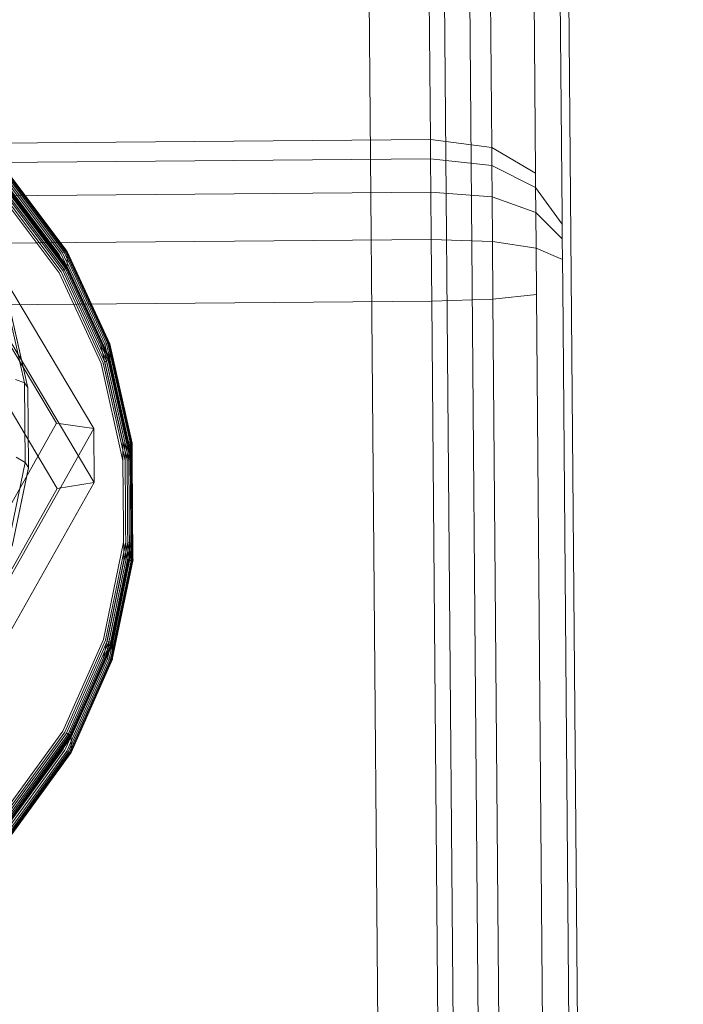
# Model space of a CAD drawing. Units: millimetres. Extents: x 701549 to 705604, y 106762 to 111694.
# Drawn here: x 703479 to 703493, y 110143 to 110164 of the extents above; entities that cross this region are included whole.
import ezdxf

# ---------------------------------------------------------------- set-up
doc = ezdxf.new("R2010")
doc.units = ezdxf.units.MM
doc.header["$MEASUREMENT"] = 0
doc.layers.add('Чертеж и Рисунок_Ном._пера__7', color=7, linetype='Continuous', lineweight=15)

msp = doc.modelspace()

# ---------------------------------------------------------------- linework, layer by layer
at = {"layer": 'Чертеж и Рисунок_Ном._пера__7', "color": 7, "linetype": 'Continuous', "lineweight": 15}
for p, q in [((703487.167, 110107.394), (703486.607, 110174.556)), ((703488.004, 110161.692), (703487.897, 110174.524)), ((703488.784, 110107.474), (703488.225, 110174.523)), ((703489.321, 110107.678), (703488.765, 110174.452)), ((703489.318, 110161.518), (703489.211, 110174.35)), ((703490.26, 110160.972), (703490.153, 110173.804)), ((703490.83, 110160.053), (703490.723, 110172.885)), ((703491.028, 110158.762), (703490.921, 110171.594)), ((703475.906, 110163.657), (703480.776, 110155.484)), ((703475.509, 110163.091), (703479.974, 110155.597)), ((703475.916, 110162.497), (703480.785, 110154.324)), ((703454.005, 110161.409), (703488.004, 110161.692)), ((703475.521, 110161.686), (703479.985, 110154.192)), ((703488.004, 110161.692), (703488.007, 110161.279)), ((703488.004, 110161.692), (703489.318, 110161.518)), ((703489.318, 110161.518), (703489.321, 110161.132)), ((703489.318, 110161.518), (703490.26, 110160.972)), ((703454.008, 110160.996), (703488.007, 110161.279)), ((703488.007, 110161.279), (703489.321, 110161.132)), ((703488.013, 110160.563), (703488.007, 110161.279)), ((703480.028, 110159.221), (703478.736, 110160.941)), ((703480.068, 110159.243), (703478.77, 110160.971)), ((703480.104, 110159.261), (703478.801, 110160.996)), ((703480.136, 110159.275), (703478.829, 110161.016)), ((703480.163, 110159.286), (703478.852, 110161.032)), ((703480.184, 110159.291), (703478.869, 110161.041)), ((703480.201, 110159.286), (703478.88, 110161.044)), ((703480.201, 110159.286), (703478.884, 110161.039)), ((703489.321, 110161.132), (703489.326, 110160.46)), ((703489.321, 110161.132), (703490.262, 110160.663)), ((703490.26, 110160.972), (703490.262, 110160.663)), ((703454.014, 110160.28), (703488.013, 110160.563)), ((703480.031, 110158.828), (703478.739, 110160.548)), ((703480.071, 110158.852), (703478.773, 110160.58)), ((703480.107, 110158.876), (703478.804, 110160.61)), ((703480.139, 110158.898), (703478.832, 110160.64)), ((703480.166, 110158.92), (703478.855, 110160.666)), ((703480.186, 110158.938), (703478.872, 110160.688)), ((703480.199, 110158.953), (703478.883, 110160.705)), ((703480.204, 110158.963), (703478.887, 110160.717)), ((703488.013, 110160.563), (703489.326, 110160.46)), ((703488.022, 110159.542), (703488.013, 110160.563)), ((703490.262, 110160.663), (703490.267, 110160.125)), ((703490.262, 110160.663), (703490.831, 110159.873)), ((703489.326, 110160.46), (703490.267, 110160.125)), ((703489.326, 110160.46), (703489.334, 110159.503)), ((703490.267, 110160.125), (703490.834, 110159.559)), ((703490.267, 110160.125), (703490.273, 110159.36)), ((703490.83, 110160.053), (703490.831, 110159.873)), ((703490.831, 110159.873), (703490.834, 110159.559)), ((703454.023, 110159.259), (703488.022, 110159.542)), ((703488.022, 110159.542), (703489.334, 110159.503)), ((703488.033, 110158.217), (703488.022, 110159.542)), ((703489.334, 110159.503), (703490.273, 110159.36)), ((703489.345, 110158.261), (703489.334, 110159.503)), ((703490.834, 110159.559), (703490.838, 110159.113)), ((703480.972, 110157.287), (703480.068, 110159.243)), ((703480.104, 110159.261), (703480.136, 110159.275)), ((703481.012, 110157.297), (703480.104, 110159.261)), ((703480.136, 110159.275), (703480.163, 110159.286)), ((703481.047, 110157.305), (703480.136, 110159.275)), ((703480.163, 110159.286), (703480.184, 110159.291)), ((703481.077, 110157.309), (703480.163, 110159.286)), ((703480.184, 110159.291), (703480.196, 110159.291)), ((703481.099, 110157.31), (703480.184, 110159.291)), ((703481.119, 110157.301), (703480.196, 110159.291)), ((703480.197, 110159.291), (703480.201, 110159.286)), ((703480.201, 110159.286), (703480.204, 110158.963)), ((703481.119, 110157.301), (703480.201, 110159.286)), ((703490.273, 110159.36), (703490.838, 110159.113)), ((703490.281, 110158.366), (703490.273, 110159.36)), ((703480.928, 110157.274), (703480.028, 110159.221)), ((703490.843, 110158.533), (703490.838, 110159.113)), ((703480.931, 110156.881), (703480.031, 110158.828)), ((703480.975, 110156.896), (703480.071, 110158.852)), ((703480.139, 110158.898), (703480.107, 110158.876)), ((703481.015, 110156.912), (703480.107, 110158.876)), ((703480.166, 110158.92), (703480.139, 110158.898)), ((703481.05, 110156.928), (703480.139, 110158.898)), ((703480.186, 110158.938), (703480.166, 110158.92)), ((703481.08, 110156.943), (703480.166, 110158.92)), ((703480.199, 110158.953), (703480.186, 110158.938)), ((703481.102, 110156.957), (703480.186, 110158.938)), ((703480.204, 110158.963), (703480.199, 110158.953)), ((703481.117, 110156.969), (703480.199, 110158.953)), ((703481.122, 110156.979), (703480.204, 110158.963)), ((703491.028, 110158.762), (703493.433, 109870.357)), ((703493.245, 109870.356), (703490.843, 110158.533)), ((703454.034, 110157.934), (703488.033, 110158.217)), ((703488.033, 110158.217), (703489.345, 110158.261)), ((703490.433, 109870.332), (703488.033, 110158.217)), ((703490.281, 110158.366), (703489.345, 110158.261)), ((703491.745, 109870.343), (703489.345, 110158.261)), ((703492.683, 109870.351), (703490.281, 110158.366)), ((703479.288, 110156.462), (703478.914, 110158.126)), ((703479.358, 110156.358), (703478.981, 110158.043)), ((703479.358, 110156.358), (703478.981, 110158.037)), ((703481.398, 110155.185), (703480.928, 110157.274)), ((703481.443, 110155.188), (703480.972, 110157.287)), ((703481.012, 110157.297), (703481.047, 110157.305)), ((703481.485, 110155.191), (703481.012, 110157.297)), ((703481.047, 110157.305), (703481.077, 110157.309)), ((703481.522, 110155.191), (703481.047, 110157.305)), ((703481.077, 110157.309), (703481.099, 110157.31)), ((703481.553, 110155.189), (703481.077, 110157.309)), ((703481.099, 110157.31), (703481.114, 110157.307)), ((703481.577, 110155.185), (703481.099, 110157.31)), ((703481.114, 110157.307), (703481.119, 110157.301)), ((703481.597, 110155.172), (703481.114, 110157.307)), ((703481.119, 110157.301), (703481.122, 110156.979)), ((703481.597, 110155.172), (703481.119, 110157.301)), ((703481.05, 110156.928), (703481.015, 110156.912)), ((703481.08, 110156.943), (703481.05, 110156.928)), ((703481.525, 110154.814), (703481.05, 110156.928)), ((703481.102, 110156.957), (703481.08, 110156.943)), ((703481.556, 110154.823), (703481.08, 110156.943)), ((703481.117, 110156.969), (703481.102, 110156.957)), ((703481.58, 110154.832), (703481.102, 110156.957)), ((703481.122, 110156.979), (703481.117, 110156.969)), ((703481.595, 110154.841), (703481.117, 110156.969)), ((703481.6, 110154.849), (703481.122, 110156.979)), ((703481.401, 110154.792), (703480.931, 110156.881)), ((703481.446, 110154.798), (703480.975, 110156.896)), ((703481.488, 110154.805), (703481.015, 110156.912)), ((703479.091, 110156.537), (703479.288, 110156.462)), ((703479.288, 110156.462), (703479.358, 110156.363)), ((703479.302, 110154.756), (703479.288, 110156.462)), ((703479.358, 110156.363), (703479.358, 110156.358)), ((703479.372, 110154.639), (703479.358, 110156.358)), ((703475.62, 110147.872), (703479.974, 110155.597)), ((703476.032, 110147.068), (703480.776, 110155.484)), ((703480.776, 110155.484), (703479.974, 110155.597)), ((703480.785, 110154.324), (703480.776, 110155.484)), ((703481.401, 110154.792), (703481.398, 110155.185)), ((703481.446, 110154.798), (703481.443, 110155.188)), ((703481.485, 110155.191), (703481.522, 110155.191)), ((703481.488, 110154.805), (703481.485, 110155.191)), ((703481.522, 110155.191), (703481.553, 110155.189)), ((703481.525, 110154.814), (703481.522, 110155.191)), ((703481.553, 110155.189), (703481.577, 110155.185)), ((703481.556, 110154.823), (703481.553, 110155.189)), ((703481.577, 110155.185), (703481.592, 110155.179)), ((703481.58, 110154.832), (703481.577, 110155.185)), ((703481.592, 110155.179), (703481.597, 110155.172)), ((703481.595, 110154.841), (703481.592, 110155.179)), ((703481.597, 110155.172), (703481.6, 110154.849)), ((703479.105, 110154.872), (703479.302, 110154.756)), ((703481.525, 110154.814), (703481.488, 110154.805)), ((703481.506, 110152.647), (703481.488, 110154.805)), ((703481.556, 110154.823), (703481.525, 110154.814)), ((703481.543, 110152.648), (703481.525, 110154.814)), ((703481.58, 110154.832), (703481.556, 110154.823)), ((703481.574, 110152.651), (703481.556, 110154.823)), ((703481.595, 110154.841), (703481.58, 110154.832)), ((703481.598, 110152.655), (703481.58, 110154.832)), ((703481.6, 110154.849), (703481.595, 110154.841)), ((703481.613, 110152.661), (703481.595, 110154.841)), ((703481.613, 110152.661), (703481.6, 110154.849)), ((703478.956, 110153.085), (703479.302, 110154.756)), ((703479.023, 110152.954), (703479.372, 110154.644)), ((703479.023, 110152.954), (703479.372, 110154.639)), ((703479.302, 110154.756), (703479.372, 110154.644)), ((703481.419, 110152.653), (703481.401, 110154.792)), ((703481.464, 110152.649), (703481.446, 110154.798)), ((703475.632, 110146.467), (703479.985, 110154.192)), ((703480.785, 110154.324), (703476.042, 110145.907)), ((703480.785, 110154.324), (703479.985, 110154.192)), ((703480.981, 110150.949), (703481.415, 110153.045)), ((703481.025, 110150.934), (703481.461, 110153.04)), ((703481.065, 110150.919), (703481.503, 110153.033)), ((703481.101, 110150.904), (703481.54, 110153.026)), ((703481.13, 110150.889), (703481.571, 110153.017)), ((703481.153, 110150.875), (703481.595, 110153.008)), ((703481.167, 110150.863), (703481.61, 110152.999)), ((703481.173, 110150.854), (703481.615, 110152.991)), ((703481.503, 110153.033), (703481.54, 110153.026)), ((703481.54, 110153.026), (703481.571, 110153.017)), ((703481.571, 110153.017), (703481.595, 110153.008)), ((703481.595, 110153.008), (703481.61, 110152.999)), ((703481.61, 110152.999), (703481.615, 110152.991)), ((703480.984, 110150.556), (703481.419, 110152.653)), ((703481.028, 110150.543), (703481.464, 110152.649)), ((703481.068, 110150.533), (703481.506, 110152.647)), ((703481.104, 110150.526), (703481.543, 110152.648)), ((703481.133, 110150.523), (703481.574, 110152.651)), ((703481.156, 110150.522), (703481.598, 110152.655)), ((703481.17, 110150.525), (703481.618, 110152.669)), ((703481.17, 110150.525), (703481.613, 110152.661)), ((703481.543, 110152.648), (703481.506, 110152.647)), ((703481.574, 110152.651), (703481.543, 110152.648)), ((703481.598, 110152.655), (703481.574, 110152.651)), ((703481.613, 110152.661), (703481.598, 110152.655)), ((703481.618, 110152.669), (703481.613, 110152.661)), ((703480.113, 110148.986), (703480.981, 110150.949)), ((703480.153, 110148.963), (703481.025, 110150.934)), ((703480.19, 110148.94), (703481.065, 110150.919)), ((703480.222, 110148.918), (703481.101, 110150.904)), ((703480.249, 110148.897), (703481.13, 110150.889)), ((703480.27, 110148.879), (703481.153, 110150.875)), ((703480.283, 110148.865), (703481.167, 110150.863)), ((703480.288, 110148.854), (703481.173, 110150.854)), ((703481.065, 110150.919), (703481.101, 110150.904)), ((703481.101, 110150.904), (703481.13, 110150.889)), ((703481.13, 110150.889), (703481.153, 110150.875)), ((703481.153, 110150.875), (703481.167, 110150.863)), ((703481.167, 110150.863), (703481.173, 110150.854)), ((703481.173, 110150.854), (703481.175, 110150.532)), ((703480.116, 110148.594), (703480.984, 110150.556)), ((703480.156, 110148.573), (703481.028, 110150.543)), ((703480.193, 110148.555), (703481.068, 110150.533)), ((703480.226, 110148.541), (703481.104, 110150.526)), ((703480.253, 110148.531), (703481.133, 110150.523)), ((703480.273, 110148.526), (703481.156, 110150.522)), ((703480.286, 110148.526), (703481.175, 110150.532)), ((703480.286, 110148.526), (703481.17, 110150.525)), ((703481.104, 110150.526), (703481.068, 110150.533)), ((703481.133, 110150.523), (703481.104, 110150.526)), ((703481.156, 110150.522), (703481.133, 110150.523)), ((703481.17, 110150.525), (703481.156, 110150.522)), ((703481.175, 110150.532), (703481.17, 110150.525)), ((703478.85, 110147.245), (703480.113, 110148.986)), ((703478.885, 110147.214), (703480.153, 110148.963)), ((703478.916, 110147.184), (703480.19, 110148.94)), ((703478.944, 110147.155), (703480.222, 110148.918)), ((703478.968, 110147.129), (703480.249, 110148.897)), ((703478.985, 110147.108), (703480.27, 110148.879)), ((703480.19, 110148.94), (703480.222, 110148.918)), ((703480.222, 110148.918), (703480.249, 110148.897)), ((703480.249, 110148.897), (703480.27, 110148.879)), ((703480.27, 110148.879), (703480.283, 110148.865)), ((703478.997, 110147.09), (703480.283, 110148.865)), ((703479.001, 110147.079), (703480.288, 110148.854)), ((703480.283, 110148.865), (703480.288, 110148.854)), ((703480.288, 110148.854), (703480.291, 110148.532)), ((703478.853, 110146.853), (703480.116, 110148.594)), ((703478.888, 110146.824), (703480.156, 110148.573)), ((703478.92, 110146.798), (703480.193, 110148.555)), ((703478.947, 110146.778), (703480.226, 110148.541)), ((703478.971, 110146.764), (703480.253, 110148.531)), ((703478.988, 110146.755), (703480.273, 110148.526)), ((703478.999, 110146.752), (703480.291, 110148.532)), ((703478.999, 110146.752), (703480.286, 110148.526)), ((703480.226, 110148.541), (703480.193, 110148.555)), ((703480.253, 110148.531), (703480.226, 110148.541)), ((703480.273, 110148.526), (703480.253, 110148.531)), ((703480.286, 110148.526), (703480.273, 110148.526)), ((703480.291, 110148.532), (703480.286, 110148.526))]:
    msp.add_line(p, q, dxfattribs=at)

doc.saveas('drawing.dxf')
